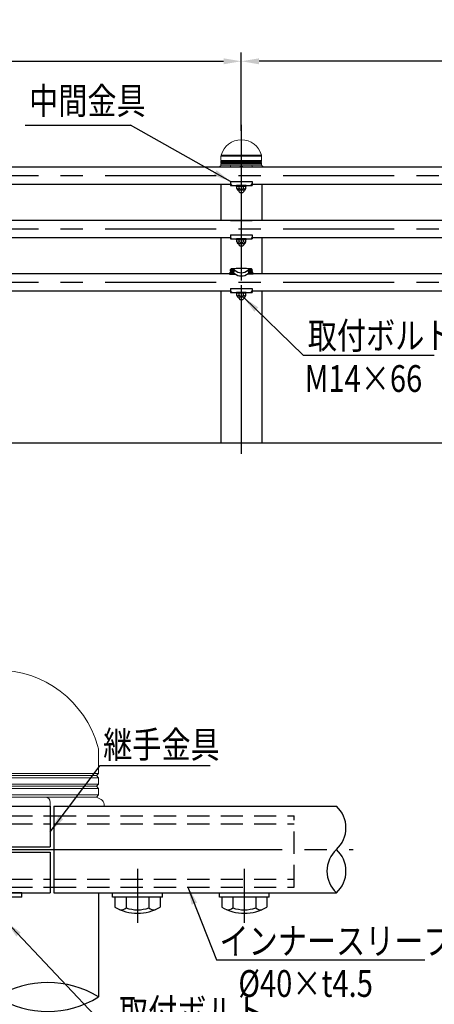
# Model space of a CAD drawing. Extents: x 534 to 9225, y 160 to 6650.
# Drawn here: x 2421 to 3586, y 3355 to 6117 of the extents above; entities that cross this region are included whole.
import ezdxf

# ---------------------------------------------------------------- set-up
doc = ezdxf.new("R2010")
doc.units = 0
doc.header["$LTSCALE"] = 250
doc.header["$MEASUREMENT"] = 0
doc.header["$PDMODE"] = 33
doc.header["$PDSIZE"] = 5
doc.linetypes.add('CENTER', pattern=[2, 1.25, -0.25, 0.25, -0.25])
doc.linetypes.add('HIDDEN', pattern=[0.375, 0.25, -0.125])
doc.layers.get('DEFPOINTS').update_dxf_attribs({"linetype": 'CONTINUOUS'})
for name, color, linetype in [('CENTER', 3, 'CENTER'), ('HASEN', 7, 'HIDDEN'), ('MOJI', 6, 'CONTINUOUS'), ('SJC', 1, 'CONTINUOUS'), ('SUNPOU', 4, 'CONTINUOUS')]:
    doc.layers.add(name, color=color, linetype=linetype)
doc.styles.add('EXT08', font='ROMANS', dxfattribs={"width": 0.8, "bigfont": 'EXTFONT'})
doc.styles.get("Standard").update_dxf_attribs({"font": 'ISOCP'})
doc.dimstyles.new('SJC', dxfattribs={"dimtxt": 0.18, "dimasz": 0.18, "dimexe": 0.18, "dimexo": 0.0625, "dimgap": 0.09, "dimtad": 0, "dimtih": 1, "dimtoh": 1, "dimdec": 4, "dimzin": 0, "dimdsep": 46, "dimtxsty": 'STANDARD', "dimcen": 0.09, "dimadec": 0, "dimazin": 0, "dimtfac": 1, "dimtdec": 4, "dimtofl": 0, "dimtmove": 0, "dimatfit": 3, "dimfxl": 1, "dimtolj": 1, "dimtzin": 0, "dimarcsym": 0})

# ---------------------------------------------------------------- blocks, each defined once
blk = doc.blocks.new('*D9')
at = {"layer": 'DEFPOINTS', "color": 0}
for p in [(3043.9, 6000.8), (1043.9, 5780.6), (3043.9, 5780.6)]:
    blk.add_point(p, dxfattribs=at)
at = {"layer": 'SUNPOU', "lineweight": -2}
for p, q in [((1043.9, 5805.6), (1043.9, 6025.8)), ((3043.9, 5805.6), (3043.9, 6025.8)), ((1093.9, 6000.8), (2993.9, 6000.8))]:
    blk.add_line(p, q, dxfattribs=at)
at = {"layer": 'SUNPOU'}
for points in [[(1093.9, 6009.1), (1093.9, 5992.4), (1043.9, 6000.8)], [(2993.9, 5992.4), (2993.9, 6009.1), (3043.9, 6000.8)]]:
    blk.add_solid(points, dxfattribs=at)
at = {"layer": 'SUNPOU', "insert": (2043.9, 6068.3), "char_height": 75, "attachment_point": 5, "style": 'EXT08'}
blk.add_mtext('\\A1;2000', dxfattribs=at)
blk = doc.blocks.new('*D10')
at = {"layer": 'DEFPOINTS', "color": 0}
for p in [(3043.9, 6000.8), (3043.9, 5780.6), (5043.9, 5780.6)]:
    blk.add_point(p, dxfattribs=at)
at = {"layer": 'SUNPOU', "lineweight": -2}
for p, q in [((3043.9, 5805.6), (3043.9, 6025.8)), ((5043.9, 5805.6), (5043.9, 6025.8)), ((4993.9, 6000.8), (3093.9, 6000.8))]:
    blk.add_line(p, q, dxfattribs=at)
at = {"layer": 'SUNPOU'}
for points in [[(3093.9, 6009.1), (3093.9, 5992.4), (3043.9, 6000.8)], [(4993.9, 5992.4), (4993.9, 6009.1), (5043.9, 6000.8)]]:
    blk.add_solid(points, dxfattribs=at)
at = {"layer": 'SUNPOU', "insert": (4043.9, 6068.3), "char_height": 75, "attachment_point": 5, "style": 'EXT08'}
blk.add_mtext('\\A1;2000', dxfattribs=at)
blk = doc.blocks.new('20900AC')
at = {"layer": 'SJC', "linetype": 'Continuous', "lineweight": 15}
for p, q in [((3.1, 30.7), (3.1, 18.4)), ((3.1, 30.7), (117.4, 30.7)), ((3.5, 33.5), (117, 33.5)), ((117.4, 18.4), (117.4, 30.7)), ((0, 1.1), (0, 0)), ((4.4, 5.1), (1.6, 3.7)), ((3.1, 18.4), (4.4, 17.1)), ((3.1, 18.4), (117.4, 18.4)), ((4.4, 17.1), (3.1, 15.9)), ((3.1, 15.9), (3.1, 12.4)), ((3.1, 15.9), (117.4, 15.9)), ((3.1, 12.4), (4.4, 11.1)), ((3.1, 12.4), (117.4, 12.4)), ((4.4, 11.1), (3.1, 9.9)), ((3.1, 9.9), (3.1, 6.4)), ((3.1, 9.9), (117.4, 9.9)), ((3.1, 6.4), (4.4, 5.1)), ((3.1, 6.4), (117.4, 6.4)), ((4.4, 17.1), (116.2, 17.1)), ((4.4, 11.1), (116.2, 11.1)), ((4.4, 5.1), (33.3, 5.1)), ((30.3, 0), (30.3, 2.1)), ((33.3, 5.1), (46.4, 5.1)), ((46.4, 5.1), (74.2, 5.1)), ((74.2, 5.1), (87.3, 5.1)), ((87.3, 5.1), (116.2, 5.1)), ((90.3, 2.1), (90.3, 0)), ((116.2, 17.1), (117.4, 18.4)), ((117.4, 15.9), (116.2, 17.1)), ((116.2, 11.1), (117.4, 12.4)), ((117.4, 9.9), (116.2, 11.1)), ((116.2, 5.1), (117.4, 6.4)), ((118.9, 3.7), (116.2, 5.1)), ((117.4, 12.4), (117.4, 15.9)), ((117.4, 6.4), (117.4, 9.9)), ((120.5, 0), (120.5, 1.1))]:
    blk.add_line(p, q, dxfattribs=at)
for centre, radius, start, end in [((60.3, 17.4), 59, 15.7943, 164.2057), ((13.1, 30.7), 10, 164.2057, 180), ((107.4, 30.7), 10, 0, 15.7943), ((3, 1.1), 3, 117.6273, 178.5), ((33.3, 2.1), 3, 90, 180), ((87.3, 2.1), 3, 0, 90), ((117.5, 1.1), 3, 1.5, 62.3727)]:
    blk.add_arc(centre, radius, start, end, dxfattribs=at)
blk = doc.blocks.new('22100A4')
at = {"layer": 'SJC', "linetype": 'Continuous', "lineweight": 15}
for p, q in [((15.6, 153.7), (15.6, 92)), ((587.1, 92), (587.1, 153.7)), ((15.6, 92), (21.9, 85.7)), ((15.6, 92), (587.1, 92)), ((21.9, 85.7), (15.6, 79.5)), ((21.9, 85.7), (580.9, 85.7)), ((580.9, 85.7), (587.1, 92)), ((587.1, 79.5), (580.9, 85.7)), ((15.6, 79.5), (15.6, 62)), ((15.6, 79.5), (587.1, 79.5)), ((15.6, 62), (21.9, 55.7)), ((15.6, 62), (587.1, 62)), ((21.9, 55.7), (15.6, 49.5)), ((21.9, 55.7), (580.9, 55.7)), ((580.9, 55.7), (587.1, 62)), ((587.1, 49.5), (580.9, 55.7)), ((587.1, 62), (587.1, 79.5)), ((15.6, 49.5), (15.6, 32)), ((15.6, 49.5), (587.1, 49.5)), ((15.6, 32), (21.9, 25.7)), ((15.6, 32), (587.1, 32)), ((580.9, 25.7), (587.1, 32)), ((587.1, 32), (587.1, 49.5)), ((0.1, 5.7), (0, 0)), ((21.9, 25.7), (8.2, 18.6)), ((21.9, 25.7), (166.4, 25.7)), ((151.4, 0), (151.4, 10.7)), ((166.4, 25.7), (232, 25.7)), ((232, 25.7), (272.5, 25.7)), ((330.2, 25.7), (370.8, 25.7)), ((370.8, 25.7), (436.4, 25.7)), ((436.4, 25.7), (580.9, 25.7)), ((451.4, 10.7), (451.4, 0)), ((594.6, 18.6), (580.9, 25.7)), ((602.7, 0), (602.6, 5.7))]:
    blk.add_line(p, q, dxfattribs=at)
for centre, radius, start, end in [((301.4, 87), 295, 15.7943, 164.2057), ((65.6, 153.7), 50, 164.2057, 180), ((537.1, 153.7), 50, 0, 15.7943), ((15.1, 5.3), 15, 117.6273, 178.5), ((166.4, 10.7), 15, 90, 180), ((436.4, 10.7), 15, 0, 90), ((587.6, 5.3), 15, 1.5, 62.3727)]:
    blk.add_arc(centre, radius, start, end, dxfattribs=at)
blk = doc.blocks.new('継手部詳細図')
at = {"layer": 'CENTER'}
for p, q in [((1346.415, 3789.633), (3357.651, 3789.633)), ((1631.267, 3789.633), (3083.257, 3789.633)), ((2752.262, 3735.128), (2752.262, 3583.825)), ((3052.262, 3735.128), (3052.262, 3583.825))]:
    blk.add_line(p, q, dxfattribs=at)
at = {"layer": 'HASEN'}
for p, q in [((2207.262, 3884.133), (2507.262, 3884.133)), ((2517.262, 3884.133), (3192.262, 3884.133)), ((3192.262, 3684.133), (3192.262, 3884.133)), ((2207.262, 3861.633), (2507.262, 3861.633)), ((2517.262, 3861.633), (3192.262, 3861.633)), ((2207.262, 3706.633), (2507.262, 3706.633)), ((2517.262, 3706.633), (3192.262, 3706.633)), ((2207.262, 3684.133), (2507.262, 3684.133)), ((2517.262, 3684.133), (3192.262, 3684.133))]:
    blk.add_line(p, q, dxfattribs=at)
at = {"layer": 'MOJI'}
for p, q in [((2647.127, 4025.382), (2956.322, 4025.382)), ((2973.774, 3479.851), (3559.548, 3479.851))]:
    blk.add_line(p, q, dxfattribs=at)
at = {"layer": 'SJC'}
for p, q in [((2207.262, 3911.133), (2507.262, 3911.133)), ((2507.262, 3911.133), (2507.262, 3797.133)), ((2517.262, 3911.133), (2517.262, 3668.133)), ((2517.262, 3911.133), (3311.201, 3911.133)), ((2507.262, 3884.133), (2517.262, 3884.133)), ((2207.262, 3797.133), (2507.262, 3797.133)), ((2207.262, 3782.133), (2507.262, 3782.133)), ((2507.262, 3782.133), (2507.262, 3668.133)), ((2507.262, 3684.133), (2517.262, 3684.133)), ((2207.262, 3668.133), (2507.262, 3668.133)), ((2427.262, 3668.133), (2287.262, 3668.133)), ((2427.262, 3655.633), (2287.262, 3655.633)), ((2427.262, 3655.633), (2427.262, 3668.133)), ((2517.262, 3668.133), (3311.201, 3668.133)), ((2643.011, 3668.133), (2643.011, 3375.862)), ((2682.262, 3655.633), (2682.262, 3668.133)), ((2682.262, 3668.133), (2822.262, 3668.133)), ((2822.262, 3655.633), (2682.262, 3655.633)), ((2688.753, 3655.633), (2688.753, 3627.968)), ((2815.77, 3655.633), (2688.753, 3655.633)), ((2720.179, 3655.633), (2720.179, 3626.036)), ((2784.345, 3655.633), (2784.345, 3626.036)), ((2815.77, 3655.633), (2815.77, 3627.968)), ((2822.262, 3655.633), (2822.262, 3668.133)), ((2982.262, 3655.633), (2982.262, 3668.133)), ((2982.262, 3668.133), (3122.262, 3668.133)), ((3122.262, 3655.633), (2982.262, 3655.633)), ((2988.753, 3655.633), (2988.753, 3627.968)), ((3115.77, 3655.633), (2988.753, 3655.633)), ((3020.179, 3655.633), (3020.179, 3626.036)), ((3084.345, 3655.633), (3084.345, 3626.036)), ((3115.77, 3655.633), (3115.77, 3627.968)), ((3122.262, 3655.633), (3122.262, 3668.133))]:
    blk.add_line(p, q, dxfattribs=at)
for centre, radius, start, end in [((3255.576, 3850.383), 82.37, 312.478601, 47.521399), ((3366.826, 3728.883), 82.37, 132.478601, 227.521399), ((3255.576, 3728.883), 82.37, 312.478601, 47.521399), ((2752.262, 3735.633), 125, 239.464759, 300.535241), ((2705.472, 3643.363), 22.727, 263.581319, 310.324136), ((2752.262, 3714.711), 94.301, 250.109462, 289.890538), ((2799.052, 3643.363), 22.727, 229.675864, 276.418681), ((3052.262, 3735.633), 125, 239.464759, 300.535241), ((3005.472, 3643.363), 22.727, 263.581319, 310.324136), ((3052.262, 3714.711), 94.301, 250.109462, 289.890538), ((3099.052, 3643.363), 22.727, 229.675864, 276.418681), ((2500.137, 3144.407), 272.001, 58.313396, 121.686604), ((2500.137, 3607.317), 272.001, 238.313396, 301.686604)]:
    blk.add_arc(centre, radius, start, end, dxfattribs=at)
blk.add_blockref('22100A4', (2055.888, 3911.133), dxfattribs=at)
at = {"layer": 'MOJI', "style": 'EXT08', "width": 0.8}
for s, p in [('継手金具', (2655.92, 4046.3)), ('インナースリーブ', (2982.588, 3495.325)), ('%%c40×t4.5', (3035.543, 3376.184)), ('取付ボルト', (2700.519, 3296.313))]:
    blk.add_text(s, height=75, dxfattribs=at).set_placement(p)
at = {"layer": 'MOJI'}
for points in [[(2507.262, 3839.203), (2647.127, 4025.382)], [(2893.902, 3684.133), (2973.774, 3479.851)], [(2383.52, 3587.391), (2677.124, 3277.341)]]:
    blk.add_leader(points, dimstyle='SJC', override={"dimscale": 25, "dimtxt": 3, "dimasz": 2, "dimexe": 1, "dimexo": 1, "dimgap": 1.2, "dimtad": 0, "dimtih": 0, "dimtoh": 0, "dimdec": 2, "dimzin": 8, "dimadec": 2, "dimtofl": 1, "dimtmove": 2}, dxfattribs=at)

msp = doc.modelspace()

# ---------------------------------------------------------------- linework, layer by layer
at = {"layer": 'CENTER'}
for p, q in [((3043.943, 5822.945), (3043.943, 4899.865)), ((3043.943, 5747.33), (3043.943, 4893.621)), ((3043.943, 5723.561), (3043.943, 5622.41)), ((3043.943, 5719.919), (3043.943, 5639.796)), ((5473.728, 5679.857), (944.321, 5679.857)), ((5473.728, 5529.857), (944.321, 5529.857)), ((5473.728, 5379.857), (944.321, 5379.857))]:
    msp.add_line(p, q, dxfattribs=at)
at = {"layer": 'MOJI'}
for p, q in [((2436.912, 5821.374), (2733.045, 5821.374)), ((3217.567, 5176.633), (3585.439, 5176.633))]:
    msp.add_line(p, q, dxfattribs=at)
at = {"layer": 'SJC'}
for p, q in [((5011.943, 5704.157), (1075.943, 5704.157)), ((3013.943, 5704.357), (3013.943, 5704.157)), ((3013.943, 5704.357), (3073.943, 5704.357)), ((3073.943, 5704.357), (3073.943, 5704.157)), ((3013.943, 5663.558), (3013.943, 5657.357)), ((3013.943, 5663.558), (3073.943, 5663.558)), ((3073.943, 5663.558), (3073.943, 5657.357)), ((3014.278, 5655.557), (1075.943, 5655.557)), ((2986.793, 5655.557), (2986.793, 5554.157)), ((3013.943, 5655.557), (3013.943, 5652.357)), ((3013.943, 5652.357), (3073.943, 5652.357)), ((3029.943, 5649.857), (3029.943, 5652.357)), ((3057.943, 5652.357), (3029.943, 5652.357)), ((3057.943, 5649.857), (3029.943, 5649.857)), ((3031.241, 5643.857), (3031.241, 5649.857)), ((3051.645, 5638.857), (3036.241, 5638.857)), ((3036.943, 5638.857), (3036.943, 5635.966)), ((3036.943, 5635.966), (3040.108, 5632.801)), ((3037.592, 5644.857), (3037.592, 5649.857)), ((3050.943, 5635.637), (3048.108, 5632.801)), ((3050.294, 5644.857), (3050.294, 5649.857)), ((3050.943, 5638.857), (3050.943, 5635.637)), ((3056.645, 5643.857), (3056.645, 5649.857)), ((3057.943, 5649.857), (3057.943, 5652.357)), ((5011.943, 5655.557), (3073.608, 5655.557)), ((3073.943, 5655.557), (3073.943, 5652.357)), ((3101.093, 5655.557), (3101.093, 5554.157)), ((3040.108, 5632.801), (3048.108, 5632.801)), ((5011.943, 5554.157), (1075.943, 5554.157)), ((3013.943, 5554.357), (3013.943, 5554.157)), ((3013.943, 5554.357), (3073.943, 5554.357)), ((3073.943, 5554.357), (3073.943, 5554.157)), ((3014.278, 5505.557), (1075.943, 5505.557)), ((2986.793, 5505.557), (2986.793, 5404.157)), ((3013.943, 5513.558), (3073.943, 5513.558)), ((3013.943, 5513.558), (3013.943, 5507.357)), ((3013.943, 5505.557), (3013.943, 5502.357)), ((3013.943, 5502.357), (3073.943, 5502.357)), ((3029.943, 5499.857), (3029.943, 5502.357)), ((3057.943, 5502.357), (3029.943, 5502.357)), ((3057.943, 5499.857), (3029.943, 5499.857)), ((3031.241, 5493.857), (3031.241, 5499.857)), ((3037.592, 5494.857), (3037.592, 5499.857)), ((3050.294, 5494.857), (3050.294, 5499.857)), ((3056.645, 5493.857), (3056.645, 5499.857)), ((3057.943, 5499.857), (3057.943, 5502.357)), ((5011.943, 5505.557), (3073.608, 5505.557)), ((3073.943, 5513.558), (3073.943, 5507.357)), ((3073.943, 5505.557), (3073.943, 5502.357)), ((3101.093, 5505.557), (3101.093, 5404.157)), ((3051.645, 5488.857), (3036.241, 5488.857)), ((3036.943, 5488.857), (3036.943, 5485.966)), ((3036.943, 5485.966), (3040.108, 5482.801)), ((3040.108, 5482.801), (3048.108, 5482.801)), ((3050.943, 5485.637), (3048.108, 5482.801)), ((3050.943, 5488.857), (3050.943, 5485.637)), ((3013.943, 5412.805), (3013.943, 5416.527)), ((3013.943, 5416.451), (3023.525, 5415.949)), ((3014.932, 5415.148), (3022.725, 5414.739)), ((3014.945, 5415.397), (3022.738, 5414.989)), ((3073.943, 5416.451), (3064.361, 5415.949)), ((3072.942, 5415.397), (3065.149, 5414.989)), ((3072.955, 5415.148), (3065.162, 5414.739)), ((3073.943, 5412.805), (3073.943, 5416.527)), ((3010.323, 5404.157), (1077.563, 5404.157)), ((3010.323, 5403.757), (3010.323, 5405.907)), ((3010.323, 5403.757), (3026.486, 5403.757)), ((3010.423, 5404.357), (3010.423, 5405.907)), ((3010.423, 5404.357), (3010.423, 5403.757)), ((3011.323, 5406.907), (3013.443, 5406.907)), ((3011.423, 5405.357), (3021.772, 5405.357)), ((3013.443, 5406.907), (3021.236, 5406.499)), ((3013.943, 5407.407), (3013.943, 5410.462)), ((3014.552, 5407.908), (3022.345, 5407.499)), ((3014.565, 5408.157), (3022.358, 5407.749)), ((3026.71, 5403.757), (3026.486, 5403.757)), ((3061.4, 5403.757), (3061.176, 5403.757)), ((3073.093, 5403.757), (3061.4, 5403.757)), ((3077.563, 5403.757), (3061.4, 5403.757)), ((3073.321, 5408.157), (3065.528, 5407.749)), ((3073.334, 5407.908), (3065.541, 5407.499)), ((3076.463, 5405.357), (3066.114, 5405.357)), ((3074.443, 5406.907), (3066.65, 5406.499)), ((3073.943, 5407.407), (3073.943, 5410.462)), ((3075.263, 5406.907), (3074.443, 5406.907)), ((3076.563, 5406.907), (3074.443, 5406.907)), ((3077.463, 5405.907), (3077.463, 5403.757)), ((3077.563, 5403.757), (3077.563, 5405.907)), ((5010.323, 5404.157), (3077.563, 5404.157)), ((3013.943, 5363.558), (3073.943, 5363.558)), ((3013.943, 5363.558), (3013.943, 5357.357)), ((3073.943, 5363.558), (3073.943, 5357.357)), ((3014.278, 5355.557), (1075.943, 5355.557)), ((2986.793, 5355.557), (2986.793, 4929.857)), ((3013.943, 5355.557), (3013.943, 5352.357)), ((3013.943, 5352.357), (3073.943, 5352.357)), ((3029.943, 5349.857), (3029.943, 5352.357)), ((3057.943, 5352.357), (3029.943, 5352.357)), ((3057.943, 5349.857), (3029.943, 5349.857)), ((3031.241, 5343.857), (3031.241, 5349.857)), ((3051.645, 5338.857), (3036.241, 5338.857)), ((3036.943, 5338.857), (3036.943, 5335.966)), ((3036.943, 5335.966), (3040.108, 5332.801)), ((3037.592, 5344.857), (3037.592, 5349.857)), ((3040.108, 5332.801), (3048.108, 5332.801)), ((3050.943, 5335.637), (3048.108, 5332.801)), ((3050.294, 5344.857), (3050.294, 5349.857)), ((3050.943, 5338.857), (3050.943, 5335.637)), ((3056.645, 5343.857), (3056.645, 5349.857)), ((3057.943, 5349.857), (3057.943, 5352.357)), ((5011.943, 5355.557), (3073.608, 5355.557)), ((3073.943, 5355.557), (3073.943, 5352.357)), ((3101.093, 5355.557), (3101.093, 4929.857)), ((5473.728, 4929.857), (767.741, 4929.857))]:
    msp.add_line(p, q, dxfattribs=at)
for centre, radius, start, end in [((3044.108, 5684.801), 20, 77.899158, 102.100842), ((3018.943, 5657.357), 5, 180, 270), ((3034.417, 5646.488), 3.57, 207.18418, 332.81582), ((3036.241, 5643.857), 5, 180, 270), ((3043.943, 5648.688), 7.417, 211.099072, 328.900928), ((3053.469, 5646.488), 3.57, 207.18418, 332.81582), ((3051.645, 5643.857), 5, 270, 0), ((3068.943, 5657.357), 5, 270, 0), ((3044.108, 5534.801), 20, 77.899158, 102.100842), ((3018.943, 5507.357), 5, 180, 270), ((3068.943, 5507.357), 5, 270, 0), ((3034.417, 5496.488), 3.57, 207.18418, 332.81582), ((3036.241, 5493.857), 5, 180, 270), ((3043.943, 5498.688), 7.417, 211.099072, 328.900928), ((3053.469, 5496.488), 3.57, 207.18418, 332.81582), ((3051.645, 5493.857), 5, 270, 0), ((3015.943, 5416.527), 2, 93.579322, 180), ((3043.943, 4968.902), 450.5, 86.420678, 93.579322), ((3023.337, 5412.354), 3.6, 48.035199, 87), ((3043.943, 5433.957), 26.257, 226.120898, 313.879102), ((3064.55, 5412.354), 3.6, 93, 131.964801), ((3071.943, 5416.527), 2, 0, 86.420678), ((3011.323, 5405.907), 1, 90, 180), ((3011.423, 5405.907), 1, 90, 180), ((3011.423, 5404.357), 1, 90, 180), ((3013.443, 5407.407), 0.5, 270, 0), ((3019.584, 5396.77), 9.868, 57.822869, 80.364286), ((3021.772, 5396.957), 8.4, 55.601492, 90), ((3043.943, 5429.339), 30.845, 231.731868, 308.268132), ((3066.114, 5396.957), 8.4, 90, 124.398508), ((3068.302, 5396.77), 9.868, 99.635714, 122.177131), ((3074.443, 5407.407), 0.5, 180, 270), ((3076.463, 5405.907), 1, 0, 90), ((3076.463, 5404.357), 1, 0, 90), ((3076.563, 5405.907), 1, 0, 90), ((3018.943, 5357.357), 5, 180, 270), ((3034.417, 5346.488), 3.57, 207.18418, 332.81582), ((3036.241, 5343.857), 5, 180, 270), ((3043.943, 5348.688), 7.417, 211.099072, 328.900928), ((3053.469, 5346.488), 3.57, 207.18418, 332.81582), ((3051.645, 5343.857), 5, 270, 0), ((3068.943, 5357.357), 5, 270, 0)]:
    msp.add_arc(centre, radius, start, end, dxfattribs=at)
at = {"layer": 'SJC', "extrusion": (0, 0, -1)}
for centre, major_axis, ratio, start_param, end_param in [((3014.748, 5411.652), (-0.183, -3.495), 0.17514658, 1.96942719, 3.14159265), ((3065.345, 5411.244), (0.183, -3.495), 0.17514658, 0, 3.14159265), ((3014.748, 5411.652), (-0.183, -3.495), 0.17514658, 0, 1.17216546), ((3065.345, 5411.244), (0.079, -1.498), 0.17714445, 0, 3.14159265), ((3065.345, 5411.244), (0.079, -1.498), 0.79992198, -3.14159265, 0), ((3066.217, 5411.29), (0.079, -1.498), 0.17714445, 2.50322416, 3.14159265), ((3066.217, 5411.29), (0.079, -1.498), 0.17714445, 0, 0.63836849), ((3066.217, 5411.29), (0.079, -1.498), 0.79992198, -3.14159265, 0), ((3067.089, 5411.335), (0.079, -1.498), 0.17714445, 2.50322416, 3.14159265), ((3067.089, 5411.335), (0.079, -1.498), 0.17714445, 0, 0.63836849), ((3067.089, 5411.335), (0.079, -1.498), 0.79992198, -3.14159265, 0), ((3067.961, 5411.381), (0.079, -1.498), 0.17714445, 2.50322416, 3.14159265), ((3067.961, 5411.381), (0.079, -1.498), 0.17714445, 0, 0.63836849), ((3067.961, 5411.381), (0.079, -1.498), 0.79992198, -3.14159265, 0), ((3068.834, 5411.427), (0.079, -1.498), 0.17714445, 2.50322416, 3.14159265), ((3068.834, 5411.427), (0.079, -1.498), 0.17714445, 0, 0.63836849), ((3068.834, 5411.427), (0.079, -1.498), 0.79992198, -3.14159265, 0), ((3069.706, 5411.473), (0.079, -1.498), 0.17714445, 2.50322416, 3.14159265), ((3069.706, 5411.473), (0.079, -1.498), 0.17714445, 0, 0.63836849), ((3069.706, 5411.473), (0.079, -1.498), 0.79992198, -3.14159265, 0), ((3070.578, 5411.518), (0.079, -1.498), 0.17714445, 2.50322416, 3.14159265), ((3070.578, 5411.518), (0.079, -1.498), 0.17714445, 0, 0.63836849), ((3070.578, 5411.518), (0.079, -1.498), 0.79992198, -3.14159265, 0), ((3071.45, 5411.564), (0.079, -1.498), 0.17714445, 2.50322416, 3.14159265), ((3071.45, 5411.564), (0.079, -1.498), 0.17714445, 0, 0.63836849), ((3071.45, 5411.564), (0.079, -1.498), 0.79992198, -3.14159265, 0), ((3072.322, 5411.61), (0.079, -1.498), 0.17714445, 2.50322416, 3.14159265), ((3072.322, 5411.61), (0.079, -1.498), 0.17714445, 0, 0.63836849), ((3072.322, 5411.61), (0.079, -1.498), 0.79992198, -3.14159265, 0), ((3073.194, 5411.655), (0.079, -1.498), 0.17714445, 2.50322416, 3.14159265), ((3073.194, 5411.655), (0.079, -1.498), 0.17714445, 0, 0.63836849), ((3073.194, 5411.655), (0.079, -1.498), 0.79992198, -3.14159265, 0)]:
    msp.add_ellipse(centre, major_axis=major_axis, ratio=ratio, start_param=start_param, end_param=end_param, dxfattribs=at)
at = {"layer": 'SJC'}
for centre, major_axis, ratio, start_param, end_param in [((3022.541, 5411.244), (-0.183, -3.495), 0.17514658, 0, 3.14159265), ((3073.138, 5411.652), (0.183, -3.495), 0.17514658, 1.96942719, 3.14159265), ((3014.692, 5411.655), (-0.079, -1.498), 0.79992198, 3.14159265, 6.28318531), ((3015.564, 5411.61), (-0.079, -1.498), 0.79992198, 3.14159265, 6.28318531), ((3014.692, 5411.655), (-0.079, -1.498), 0.17714445, 0, 0.63836849), ((3014.692, 5411.655), (-0.079, -1.498), 0.17714445, 2.50322416, 3.14159265), ((3016.436, 5411.564), (-0.079, -1.498), 0.79992198, 3.14159265, 6.28318531), ((3015.564, 5411.61), (-0.079, -1.498), 0.17714445, 0, 0.63836849), ((3015.564, 5411.61), (-0.079, -1.498), 0.17714445, 2.50322416, 3.14159265), ((3017.309, 5411.518), (-0.079, -1.498), 0.79992198, 3.14159265, 6.28318531), ((3016.436, 5411.564), (-0.079, -1.498), 0.17714445, 0, 0.63836849), ((3016.436, 5411.564), (-0.079, -1.498), 0.17714445, 2.50322416, 3.14159265), ((3018.181, 5411.473), (-0.079, -1.498), 0.79992198, 3.14159265, 6.28318531), ((3017.309, 5411.518), (-0.079, -1.498), 0.17714445, 0, 0.63836849), ((3017.309, 5411.518), (-0.079, -1.498), 0.17714445, 2.50322416, 3.14159265), ((3019.053, 5411.427), (-0.079, -1.498), 0.79992198, 3.14159265, 6.28318531), ((3018.181, 5411.473), (-0.079, -1.498), 0.17714445, 0, 0.63836849), ((3018.181, 5411.473), (-0.079, -1.498), 0.17714445, 2.50322416, 3.14159265), ((3019.925, 5411.381), (-0.079, -1.498), 0.79992198, 3.14159265, 6.28318531), ((3019.053, 5411.427), (-0.079, -1.498), 0.17714445, 0, 0.63836849), ((3019.053, 5411.427), (-0.079, -1.498), 0.17714445, 2.50322416, 3.14159265), ((3020.797, 5411.335), (-0.079, -1.498), 0.79992198, 3.14159265, 6.28318531), ((3019.925, 5411.381), (-0.079, -1.498), 0.17714445, 0, 0.63836849), ((3019.925, 5411.381), (-0.079, -1.498), 0.17714445, 2.50322416, 3.14159265), ((3021.669, 5411.29), (-0.079, -1.498), 0.79992198, 3.14159265, 6.28318531), ((3020.797, 5411.335), (-0.079, -1.498), 0.17714445, 0, 0.63836849), ((3020.797, 5411.335), (-0.079, -1.498), 0.17714445, 2.50322416, 3.14159265), ((3022.541, 5411.244), (-0.079, -1.498), 0.79992198, 3.14159265, 6.28318531), ((3021.669, 5411.29), (-0.079, -1.498), 0.17714445, 0, 0.63836849), ((3021.669, 5411.29), (-0.079, -1.498), 0.17714445, 2.50322416, 3.14159265), ((3022.539, 5411.244), (-0.081, -1.498), 0.17714445, 0, 3.14159265), ((3073.138, 5411.652), (0.183, -3.495), 0.17514658, 0, 1.17216546)]:
    msp.add_ellipse(centre, major_axis=major_axis, ratio=ratio, start_param=start_param, end_param=end_param, dxfattribs=at)
for points, knots in [([(3014.007, 5413.07), (3014.033, 5413.27), (3014.062, 5413.469), (3014.126, 5413.849), (3014.162, 5414.031), (3014.239, 5414.368), (3014.281, 5414.522), (3014.368, 5414.795), (3014.414, 5414.913), (3014.514, 5415.115), (3014.566, 5415.199), (3014.674, 5415.305), (3014.716, 5415.337), (3014.819, 5415.386), (3014.882, 5415.401), (3014.945, 5415.397)], [1.96942719, 1.96942719, 1.96942719, 1.96942719, 2.1647881, 2.1647881, 2.36014901, 2.36014901, 2.55550992, 2.55550992, 2.75087083, 2.75087083, 2.94623174, 2.94623174, 3.0439122, 3.0439122, 3.14159265, 3.14159265, 3.14159265, 3.14159265]), ([(3022.345, 5407.499), (3022.385, 5407.497), (3022.426, 5407.502), (3022.5, 5407.523), (3022.535, 5407.539), (3022.624, 5407.595), (3022.668, 5407.638), (3022.796, 5407.804), (3022.854, 5407.927), (3023.038, 5408.425), (3023.148, 5408.911), (3023.317, 5410.027), (3023.374, 5410.643), (3023.432, 5411.755), (3023.44, 5412.373), (3023.389, 5413.501), (3023.33, 5413.996), (3023.199, 5414.511), (3023.154, 5414.639), (3023.044, 5414.817), (3023.005, 5414.865), (3022.922, 5414.929), (3022.89, 5414.949), (3022.818, 5414.978), (3022.778, 5414.987), (3022.738, 5414.989)], [0, 0, 0, 0, 0.06544985, 0.06544985, 0.13089969, 0.13089969, 0.26179939, 0.26179939, 0.52359878, 0.52359878, 1.04719755, 1.04719755, 1.57079633, 1.57079633, 2.0943951, 2.0943951, 2.61799388, 2.61799388, 2.87979327, 2.87979327, 3.01069296, 3.01069296, 3.07614281, 3.07614281, 3.14159265, 3.14159265, 3.14159265, 3.14159265]), ([(3065.541, 5407.499), (3065.501, 5407.497), (3065.461, 5407.502), (3065.386, 5407.523), (3065.352, 5407.539), (3065.262, 5407.595), (3065.219, 5407.638), (3065.09, 5407.804), (3065.033, 5407.927), (3064.848, 5408.425), (3064.738, 5408.911), (3064.569, 5410.027), (3064.512, 5410.643), (3064.454, 5411.755), (3064.446, 5412.373), (3064.497, 5413.501), (3064.556, 5413.996), (3064.688, 5414.511), (3064.732, 5414.639), (3064.842, 5414.817), (3064.881, 5414.865), (3064.964, 5414.929), (3064.997, 5414.949), (3065.069, 5414.978), (3065.109, 5414.987), (3065.149, 5414.989)], [0, 0, 0, 0, 0.06544985, 0.06544985, 0.13089969, 0.13089969, 0.26179939, 0.26179939, 0.52359878, 0.52359878, 1.04719755, 1.04719755, 1.57079633, 1.57079633, 2.0943951, 2.0943951, 2.61799388, 2.61799388, 2.87979327, 2.87979327, 3.01069296, 3.01069296, 3.07614281, 3.07614281, 3.14159265, 3.14159265, 3.14159265, 3.14159265]), ([(3073.879, 5413.07), (3073.854, 5413.27), (3073.825, 5413.469), (3073.76, 5413.849), (3073.724, 5414.031), (3073.647, 5414.368), (3073.606, 5414.522), (3073.518, 5414.795), (3073.472, 5414.913), (3073.373, 5415.115), (3073.32, 5415.199), (3073.212, 5415.305), (3073.171, 5415.337), (3073.067, 5415.386), (3073.004, 5415.401), (3072.942, 5415.397)], [1.96942719, 1.96942719, 1.96942719, 1.96942719, 2.1647881, 2.1647881, 2.36014901, 2.36014901, 2.55550992, 2.55550992, 2.75087083, 2.75087083, 2.94623174, 2.94623174, 3.0439122, 3.0439122, 3.14159265, 3.14159265, 3.14159265, 3.14159265]), ([(3014.552, 5407.908), (3014.489, 5407.911), (3014.429, 5407.932), (3014.331, 5407.991), (3014.292, 5408.028), (3014.196, 5408.145), (3014.153, 5408.234), (3014.075, 5408.445), (3014.042, 5408.567), (3013.986, 5408.835), (3013.963, 5408.977), (3013.943, 5409.13)], [0, 0, 0, 0, 0.097680455, 0.097680455, 0.195360911, 0.195360911, 0.390721821, 0.390721821, 0.586082732, 0.586082732, 0.763751489, 0.763751489, 0.763751489, 0.763751489]), ([(3073.334, 5407.908), (3073.397, 5407.911), (3073.458, 5407.932), (3073.556, 5407.991), (3073.594, 5408.028), (3073.69, 5408.145), (3073.733, 5408.234), (3073.811, 5408.445), (3073.845, 5408.567), (3073.901, 5408.835), (3073.924, 5408.977), (3073.943, 5409.13)], [0, 0, 0, 0, 0.097680455, 0.097680455, 0.195360911, 0.195360911, 0.390721821, 0.390721821, 0.586082732, 0.586082732, 0.763751489, 0.763751489, 0.763751489, 0.763751489])]:
    msp.add_open_spline(points, degree=3, knots=knots, dxfattribs=at)

# ---------------------------------------------------------------- block references
for name, p in [('20900AC', (2983.668, 5704.157)), ('継手部詳細図', (0, 0))]:
    msp.add_blockref(name, p, dxfattribs=at)

# ---------------------------------------------------------------- texts
at = {"layer": 'MOJI', "style": 'EXT08', "width": 0.8}
for s, p in [('中間金具', (2447.832, 5852.361)), ('取付ボルト', (3230.635, 5193.755)), ('M14×66', (3222.087, 5073.339))]:
    msp.add_text(s, height=75, dxfattribs=at).set_placement(p)

# ---------------------------------------------------------------- dimensions: what is measured, and where the dimension line sits
at = {"layer": 'SUNPOU'}
for p1, picture, middle in [((1043.943, 5780.557), '*D9', (2043.943, 6068.272)), ((5043.943, 5780.557), '*D10', (4043.943, 6068.272))]:
    dim = msp.add_linear_dim(base=(3043.943, 6000.772), p1=p1, p2=(3043.943, 5780.557), dimstyle='SJC', override={"dimscale": 25, "dimtxt": 3, "dimasz": 2, "dimexe": 1, "dimexo": 1, "dimgap": 1.2, "dimtad": 1, "dimtih": 0, "dimtoh": 0, "dimdec": 2, "dimzin": 8, "dimtxsty": 'EXT08', "dimclrd": 256, "dimclre": 256, "dimclrt": 256, "dimaunit": 1, "dimtofl": 1, "dimtmove": 2}, dxfattribs=at)
    dim.commit()
    dim.dimension.update_dxf_attribs({"geometry": picture, "text_midpoint": middle})

# ---------------------------------------------------------------- leaders
at = {"layer": 'MOJI'}
for points in [[(3013.943, 5663.558), (2733.045, 5821.374)], [(3050.143, 5338.857), (3217.567, 5176.633)]]:
    msp.add_leader(points, dimstyle='SJC', override={"dimscale": 25, "dimtxt": 3, "dimasz": 2, "dimexe": 1, "dimexo": 1, "dimgap": 1.2, "dimtad": 0, "dimtih": 0, "dimtoh": 0, "dimdec": 2, "dimzin": 8, "dimtxsty": 'EXT08', "dimadec": 2, "dimtofl": 1, "dimtmove": 2}, dxfattribs=at)

doc.saveas('drawing.dxf')
